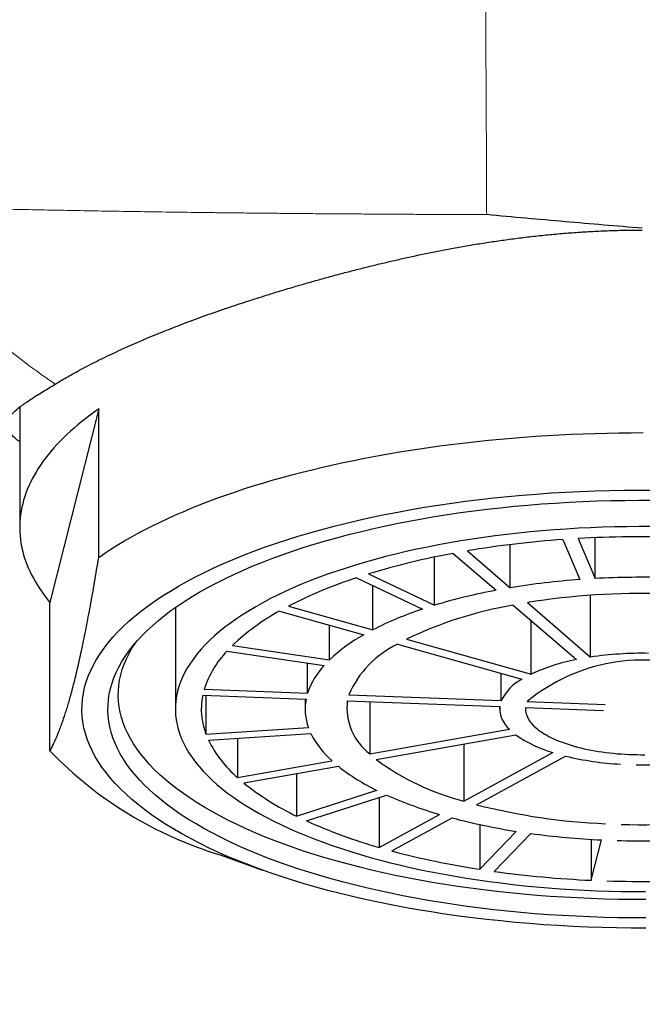
# Model space of a CAD drawing. Units: millimetres. Extents: x 8 to 567, y 12 to 470.
# Drawn here: x 285 to 297, y 391 to 410 of the extents above; entities that cross this region are included whole.
import ezdxf

# ---------------------------------------------------------------- set-up
doc = ezdxf.new("R2010")
doc.units = ezdxf.units.MM

msp = doc.modelspace()

# ---------------------------------------------------------------- linework, layer by layer
at = {"color": 7, "linetype": 'Continuous', "lineweight": 30}
for p, q in [((285.019, 402.787), (285.019, 400.469)), ((286.542, 402.755), (285.602, 399.025)), ((286.542, 399.895), (286.542, 402.755)), ((294.474, 399.308), (294.474, 400.14)), ((295.487, 400.238), (295.812, 399.467)), ((295.783, 400.257), (296.108, 399.486)), ((296.108, 399.486), (296.108, 400.273)), ((293.375, 399.972), (294.2, 399.26)), ((293.648, 400.02), (294.474, 399.308)), ((293.012, 398.971), (293.012, 399.9)), ((291.743, 399.575), (293.012, 398.971)), ((291.511, 399.501), (292.78, 398.897)), ((291.824, 398.498), (291.824, 399.352)), ((285.602, 396.165), (285.602, 399.025)), ((294.804, 399.023), (296.022, 397.973)), ((296.022, 397.973), (296.022, 399.164)), ((288.019, 398.928), (288.019, 396.971)), ((290.023, 398.858), (291.649, 398.402)), ((290.198, 398.953), (291.824, 398.498)), ((294.531, 398.975), (295.749, 397.924)), ((294.874, 397.644), (294.874, 398.679)), ((290.99, 397.92), (290.99, 398.587)), ((292.475, 398.316), (294.874, 397.644)), ((289.012, 398.086), (290.884, 397.811)), ((289.118, 398.196), (290.99, 397.92)), ((292.3, 398.22), (294.699, 397.548)), ((290.567, 397.278), (290.567, 397.857)), ((294.301, 397.135), (294.301, 397.66)), ((288.576, 397.355), (290.567, 397.278)), ((288.546, 397.238), (290.537, 397.162)), ((288.609, 397.236), (288.609, 396.488)), ((290.519, 397.162), (290.519, 396.971)), ((291.333, 397.131), (294.271, 397.018)), ((291.363, 397.248), (294.301, 397.135)), ((291.767, 397.114), (291.767, 396.106)), ((294.799, 397.115), (296.302, 397.058)), ((294.269, 397.018), (294.269, 396.971)), ((294.77, 396.999), (296.273, 396.941)), ((288.609, 396.488), (290.583, 396.615)), ((291.767, 396.106), (294.456, 396.582)), ((288.658, 396.372), (290.632, 396.5)), ((289.216, 396.408), (289.216, 395.654)), ((291.891, 395.999), (294.58, 396.475)), ((293.578, 396.298), (293.578, 395.196)), ((289.216, 395.654), (291.038, 395.977)), ((293.578, 395.196), (295.297, 396.133)), ((293.822, 395.127), (295.541, 396.065)), ((289.339, 395.547), (291.162, 395.87)), ((290.354, 395.727), (290.354, 394.91)), ((290.354, 394.91), (291.9, 395.406)), ((290.544, 394.819), (292.091, 395.315)), ((291.946, 395.269), (291.946, 394.306)), ((291.946, 394.306), (293.112, 394.941)), ((292.19, 394.238), (293.356, 394.873)), ((293.885, 394.746), (293.885, 393.884)), ((293.885, 393.884), (294.589, 394.615)), ((294.165, 393.843), (294.87, 394.574)), ((296.036, 394.461), (296.036, 393.672)), ((296.036, 393.672), (296.232, 394.45)), ((288.885, 394.162), (289.698, 393.869))]:
    msp.add_line(p, q, dxfattribs=at)
at = {"color": 7, "linetype": 'Continuous', "lineweight": 30, "flags": 128}
for points in [[(286.542, 402.755), (286.457, 402.695), (286.375, 402.634), (286.294, 402.573), (286.217, 402.511), (286.141, 402.449), (286.068, 402.386), (285.997, 402.323), (285.928, 402.26), (285.862, 402.196), (285.799, 402.132), (285.737, 402.067), (285.678, 402.002), (285.622, 401.937), (285.568, 401.871), (285.517, 401.806), (285.468, 401.739), (285.421, 401.673), (285.377, 401.606), (285.336, 401.539), (285.297, 401.472), (285.26, 401.405), (285.226, 401.337), (285.195, 401.27), (285.166, 401.202), (285.14, 401.134), (285.116, 401.065), (285.095, 400.997), (285.077, 400.929), (285.061, 400.86), (285.047, 400.791), (285.036, 400.723), (285.028, 400.654), (285.022, 400.585), (285.019, 400.516), (285.019, 400.447), (285.021, 400.379), (285.026, 400.31), (285.033, 400.241), (285.043, 400.172), (285.055, 400.104), (285.07, 400.035), (285.088, 399.966), (285.108, 399.898), (285.131, 399.83), (285.156, 399.762), (285.184, 399.694), (285.214, 399.626), (285.247, 399.558), (285.283, 399.491), (285.321, 399.424), (285.361, 399.357), (285.404, 399.29), (285.45, 399.223), (285.498, 399.157), (285.549, 399.091), (285.602, 399.025)], [(286.542, 399.895), (286.657, 399.974), (286.776, 400.052), (286.899, 400.128), (287.025, 400.204), (287.155, 400.279), (287.289, 400.353), (287.427, 400.426), (287.568, 400.498), (287.713, 400.569), (287.861, 400.639), (288.012, 400.707), (288.167, 400.775), (288.326, 400.841), (288.487, 400.906), (288.652, 400.97), (288.82, 401.032), (288.99, 401.094), (289.164, 401.154), (289.341, 401.212), (289.521, 401.27), (289.703, 401.326), (289.888, 401.38), (290.076, 401.433), (290.267, 401.485), (290.46, 401.535), (290.655, 401.584), (290.853, 401.631), (291.053, 401.677), (291.255, 401.721), (291.46, 401.764), (291.667, 401.805), (291.875, 401.845), (292.086, 401.883), (292.298, 401.92), (292.512, 401.954), (292.728, 401.988), (292.945, 402.019), (293.164, 402.049), (293.384, 402.077), (293.606, 402.104), (293.829, 402.129), (294.053, 402.152), (294.279, 402.174), (294.505, 402.194), (294.732, 402.212), (294.96, 402.228), (295.189, 402.243), (295.419, 402.256), (295.649, 402.267), (295.879, 402.276), (296.111, 402.284), (296.342, 402.29), (296.574, 402.294), (296.805, 402.297), (297.037, 402.298)], [(297.089, 392.751), (296.807, 392.752), (296.524, 392.756), (296.242, 392.762), (295.96, 392.772), (295.679, 392.784), (295.399, 392.799), (295.12, 392.817), (294.842, 392.838), (294.566, 392.861), (294.292, 392.888), (294.019, 392.917), (293.749, 392.949), (293.48, 392.984), (293.214, 393.022), (292.951, 393.062), (292.691, 393.105), (292.433, 393.15), (292.179, 393.199), (291.928, 393.249), (291.68, 393.303), (291.436, 393.359), (291.196, 393.417), (290.96, 393.478), (290.728, 393.541), (290.5, 393.607), (290.277, 393.674), (290.058, 393.744), (289.845, 393.817), (289.636, 393.891), (289.432, 393.968), (289.233, 394.046), (289.04, 394.127), (288.852, 394.21), (288.67, 394.294), (288.494, 394.38), (288.323, 394.468), (288.158, 394.558), (288, 394.65), (287.847, 394.743), (287.701, 394.837), (287.561, 394.933), (287.428, 395.031), (287.301, 395.13), (287.181, 395.23), (287.068, 395.331), (286.962, 395.433), (286.862, 395.537), (286.769, 395.641), (286.684, 395.746), (286.605, 395.852), (286.534, 395.959), (286.47, 396.067), (286.413, 396.175), (286.363, 396.284), (286.321, 396.393), (286.286, 396.503), (286.258, 396.613), (286.237, 396.723), (286.225, 396.833), (286.219, 396.944), (286.221, 397.054), (286.23, 397.164), (286.247, 397.275), (286.271, 397.385), (286.302, 397.495), (286.341, 397.604), (286.387, 397.713), (286.44, 397.821), (286.501, 397.929), (286.569, 398.037), (286.644, 398.143), (286.726, 398.249), (286.815, 398.354), (286.911, 398.458), (287.014, 398.56), (287.124, 398.662), (287.241, 398.763), (287.364, 398.862), (287.494, 398.96), (287.631, 399.057), (287.774, 399.152), (287.923, 399.246), (288.078, 399.339), (288.24, 399.429), (288.408, 399.518), (288.581, 399.605), (288.761, 399.691), (288.946, 399.774), (289.136, 399.856), (289.332, 399.935), (289.534, 400.013), (289.74, 400.089), (289.951, 400.162), (290.167, 400.233), (290.388, 400.302), (290.614, 400.369), (290.844, 400.433), (291.078, 400.495), (291.316, 400.555), (291.558, 400.612), (291.804, 400.666), (292.053, 400.718), (292.306, 400.768), (292.562, 400.815), (292.821, 400.859), (293.083, 400.901), (293.347, 400.94), (293.614, 400.976), (293.884, 401.009), (294.155, 401.04), (294.429, 401.068), (294.704, 401.093), (294.981, 401.115), (295.26, 401.135), (295.539, 401.151), (295.82, 401.165), (296.101, 401.176), (296.383, 401.184), (296.666, 401.189), (296.948, 401.191), (297.231, 401.19)], [(297.086, 392.947), (296.816, 392.947), (296.547, 392.951), (296.278, 392.957), (296.009, 392.966), (295.741, 392.978), (295.474, 392.992), (295.208, 393.009), (294.943, 393.029), (294.68, 393.052), (294.418, 393.077), (294.158, 393.105), (293.9, 393.135), (293.644, 393.169), (293.39, 393.205), (293.139, 393.243), (292.891, 393.284), (292.645, 393.327), (292.403, 393.373), (292.163, 393.422), (291.927, 393.473), (291.694, 393.526), (291.465, 393.582), (291.24, 393.64), (291.019, 393.7), (290.802, 393.762), (290.589, 393.827), (290.381, 393.894), (290.177, 393.963), (289.978, 394.034), (289.783, 394.107), (289.594, 394.182), (289.41, 394.259), (289.23, 394.337), (289.057, 394.418), (288.888, 394.5), (288.726, 394.584), (288.569, 394.67), (288.417, 394.757), (288.272, 394.846), (288.133, 394.936), (287.999, 395.028), (287.872, 395.121), (287.751, 395.215), (287.637, 395.31), (287.529, 395.407), (287.427, 395.504), (287.332, 395.603), (287.244, 395.702), (287.162, 395.803), (287.087, 395.904), (287.019, 396.006), (286.958, 396.109), (286.904, 396.212), (286.856, 396.316), (286.816, 396.42), (286.782, 396.524), (286.756, 396.629), (286.737, 396.734), (286.724, 396.839), (286.719, 396.945), (286.721, 397.05), (286.73, 397.155), (286.745, 397.261), (286.768, 397.366), (286.798, 397.47), (286.835, 397.575), (286.879, 397.679), (286.93, 397.782), (286.988, 397.885), (287.053, 397.987), (287.124, 398.089), (287.202, 398.19), (287.287, 398.29), (287.379, 398.389), (287.477, 398.487), (287.582, 398.584), (287.693, 398.68), (287.811, 398.775), (287.935, 398.868), (288.065, 398.961), (288.202, 399.051), (288.344, 399.141), (288.492, 399.229), (288.647, 399.315), (288.806, 399.4), (288.972, 399.483), (289.143, 399.565), (289.32, 399.644), (289.501, 399.722), (289.688, 399.798), (289.88, 399.872), (290.077, 399.944), (290.278, 400.014), (290.485, 400.082), (290.695, 400.148), (290.91, 400.211), (291.129, 400.273), (291.353, 400.332), (291.58, 400.389), (291.811, 400.443), (292.045, 400.495), (292.283, 400.545), (292.524, 400.592), (292.768, 400.637), (293.015, 400.679), (293.265, 400.719), (293.517, 400.756), (293.772, 400.79), (294.029, 400.822), (294.288, 400.852), (294.549, 400.878), (294.812, 400.902), (295.076, 400.923), (295.341, 400.942), (295.608, 400.958), (295.875, 400.971), (296.144, 400.981), (296.413, 400.989), (296.682, 400.993), (296.952, 400.996), (297.221, 400.995)], [(297.196, 400.487), (296.96, 400.488), (296.724, 400.486), (296.489, 400.482), (296.254, 400.475), (296.02, 400.466), (295.786, 400.455), (295.553, 400.441), (295.321, 400.425), (295.09, 400.406), (294.861, 400.385), (294.633, 400.362), (294.406, 400.336), (294.182, 400.308), (293.959, 400.278), (293.739, 400.246), (293.52, 400.211), (293.305, 400.174), (293.091, 400.135), (292.881, 400.094), (292.673, 400.05), (292.468, 400.005), (292.266, 399.957), (292.068, 399.908), (291.873, 399.856), (291.681, 399.802), (291.493, 399.747), (291.309, 399.689), (291.129, 399.63), (290.953, 399.569), (290.781, 399.506), (290.613, 399.441), (290.45, 399.375), (290.291, 399.307), (290.137, 399.237), (289.988, 399.166), (289.843, 399.094), (289.703, 399.019), (289.569, 398.944), (289.439, 398.867), (289.314, 398.789), (289.195, 398.709), (289.082, 398.629), (288.973, 398.547), (288.87, 398.464), (288.773, 398.38), (288.682, 398.296), (288.596, 398.21), (288.516, 398.123), (288.441, 398.036), (288.373, 397.948), (288.31, 397.859), (288.254, 397.77), (288.203, 397.68), (288.159, 397.589), (288.121, 397.499), (288.088, 397.407), (288.062, 397.316), (288.042, 397.224), (288.028, 397.132), (288.021, 397.04), (288.019, 396.948), (288.024, 396.856), (288.034, 396.764), (288.051, 396.672), (288.074, 396.581), (288.104, 396.489), (288.139, 396.398), (288.18, 396.308), (288.228, 396.218), (288.281, 396.128), (288.341, 396.039), (288.406, 395.95), (288.478, 395.863), (288.555, 395.776), (288.638, 395.689), (288.727, 395.604), (288.821, 395.52), (288.921, 395.436), (289.027, 395.354), (289.138, 395.273), (289.254, 395.193), (289.376, 395.114), (289.503, 395.037), (289.635, 394.96), (289.772, 394.886), (289.915, 394.812), (290.062, 394.74), (290.213, 394.67), (290.37, 394.601), (290.531, 394.534), (290.696, 394.468), (290.866, 394.404), (291.04, 394.342), (291.219, 394.282), (291.401, 394.224), (291.587, 394.167), (291.776, 394.113), (291.97, 394.06), (292.166, 394.009), (292.366, 393.961), (292.57, 393.914), (292.776, 393.87), (292.985, 393.827), (293.197, 393.787), (293.412, 393.749), (293.629, 393.713), (293.848, 393.68), (294.07, 393.649), (294.294, 393.62), (294.519, 393.593), (294.746, 393.568), (294.975, 393.546), (295.205, 393.527), (295.436, 393.509), (295.669, 393.494), (295.902, 393.482), (296.136, 393.471), (296.371, 393.464), (296.606, 393.458), (296.842, 393.455), (297.078, 393.455)], [(297.085, 393.301), (296.82, 393.302), (296.556, 393.305), (296.292, 393.311), (296.029, 393.32), (295.766, 393.331), (295.504, 393.345), (295.243, 393.362), (294.983, 393.382), (294.725, 393.404), (294.468, 393.429), (294.213, 393.456), (293.96, 393.486), (293.71, 393.519), (293.461, 393.554), (293.215, 393.591), (292.971, 393.632), (292.73, 393.674), (292.492, 393.719), (292.258, 393.767), (292.026, 393.817), (291.798, 393.869), (291.573, 393.924), (291.353, 393.98), (291.136, 394.039), (290.923, 394.101), (290.714, 394.164), (290.51, 394.23), (290.31, 394.297), (290.114, 394.367), (289.924, 394.439), (289.738, 394.512), (289.557, 394.587), (289.382, 394.665), (289.211, 394.744), (289.046, 394.824), (288.887, 394.907), (288.733, 394.991), (288.584, 395.076), (288.442, 395.163), (288.305, 395.252), (288.174, 395.342), (288.05, 395.433), (287.931, 395.525), (287.819, 395.619), (287.713, 395.713), (287.613, 395.809), (287.52, 395.906), (287.434, 396.003), (287.354, 396.102), (287.28, 396.201), (287.213, 396.301), (287.153, 396.402), (287.1, 396.503), (287.054, 396.604), (287.014, 396.707), (286.981, 396.809), (286.955, 396.912), (286.936, 397.015), (286.924, 397.118), (286.919, 397.221), (286.921, 397.325), (286.929, 397.428), (286.945, 397.531), (286.967, 397.634), (286.997, 397.737), (287.033, 397.839), (287.076, 397.941), (287.126, 398.043), (287.183, 398.143), (287.242, 398.237)], [(294.77, 396.999), (294.769, 396.969), (294.77, 396.939), (294.774, 396.91), (294.781, 396.88), (294.79, 396.851), (294.802, 396.821), (294.816, 396.792), (294.833, 396.763), (294.852, 396.734), (294.874, 396.706), (294.898, 396.678), (294.924, 396.65), (294.953, 396.622), (294.985, 396.595), (295.019, 396.568), (295.055, 396.542), (295.093, 396.517), (295.133, 396.491), (295.176, 396.467), (295.22, 396.443), (295.267, 396.419), (295.316, 396.396), (295.367, 396.374), (295.419, 396.353), (295.474, 396.332), (295.53, 396.312), (295.588, 396.293), (295.647, 396.274), (295.708, 396.256), (295.771, 396.24), (295.835, 396.224), (295.9, 396.208), (295.967, 396.194), (296.035, 396.181), (296.103, 396.168), (296.174, 396.156), (296.244, 396.146), (296.316, 396.136), (296.389, 396.127), (296.462, 396.119), (296.536, 396.112), (296.611, 396.106), (296.686, 396.102), (296.761, 396.098), (296.837, 396.095), (296.913, 396.093), (296.989, 396.092), (297.065, 396.092)]]:
    msp.add_lwpolyline(points, dxfattribs=at)
at = {"color": 7, "linetype": 'Continuous', "lineweight": 30}
for centre, radius, start, end in [((296.847, 380.898), 19.388, 94.0226, 99.4958), ((297.019, 378.64), 21.652, 88.1909, 93.274), ((295.964, 385.757), 14.448, 100.3253, 106.987), ((294.228, 391.141), 8.791, 108.0016, 117.2868), ((296.888, 384.666), 14.84, 94.1558, 99.3625), ((297.019, 382.949), 16.562, 88.3131, 93.1519), ((296.215, 388.377), 11.068, 100.49, 106.8223), ((297.007, 385.299), 13.9, 88.2628, 99.1185), ((292.093, 395.075), 4.312, 118.6913, 133.6407), ((294.889, 392.496), 6.739, 108.2352, 117.0532), ((295.826, 391.398), 7.687, 99.7049, 115.8525), ((293.257, 395.511), 3.308, 119.0738, 133.2581), ((290.388, 396.769), 1.905, 136.2594, 162.0839), ((293.131, 396.482), 1.927, 115.5583, 156.5834), ((297.012, 391.323), 6.723, 88.9176, 98.4637), ((297.037, 394.392), 3.525, 70.6659, 129.4123), ((296.435, 394.28), 3.709, 100.6644, 114.8929), ((291.951, 396.813), 1.46, 136.9151, 161.4282), ((295.132, 396.733), 0.923, 117.9279, 154.2138), ((289.856, 396.97), 1.337, 168.4347, 201.139), ((291.54, 396.971), 1.021, 169.2088, 200.3649), ((292.458, 397.002), 1.132, 173.4528, 232.3553), ((294.812, 396.989), 0.541, 176.9582, 228.8499), ((290.738, 397.412), 2.326, 206.5482, 229.097), ((292.211, 397.306), 1.773, 207.0602, 228.585), ((295.967, 398.465), 2.426, 235.1071, 253.9725), ((291.076, 401.443), 7.604, 223.9534, 253.2538), ((294.841, 400.023), 4.99, 233.7471, 255.3325), ((296.926, 401.801), 5.901, 256.4296, 266.8376), ((297.026, 402.619), 6.723, 268.9176, 278.4637), ((293.661, 399.027), 4.027, 231.6369, 244.0751), ((292.637, 399.669), 5.279, 231.3398, 244.3722), ((295.27, 402.421), 7.785, 245.8944, 253.9032), ((296.828, 406.921), 12.17, 255.7005, 267.5667), ((294.741, 404.113), 10.198, 245.7004, 254.0972), ((296.448, 406.599), 12.127, 255.2241, 261.1817), ((297.031, 408.643), 13.9, 268.2628, 279.1185), ((296.957, 409.942), 15.509, 262.2662, 267.3218), ((297.019, 410.993), 16.562, 268.3131, 273.1519), ((296.278, 409.577), 15.874, 255.0777, 261.3281), ((296.94, 413.941), 20.289, 262.1403, 267.4478), ((297.018, 415.302), 21.652, 268.1909, 273.274)]:
    msp.add_arc(centre, radius, start, end, dxfattribs=at)
at = {"color": 252, "linetype": 'Continuous', "lineweight": 0}
for points, knots in [([(297.019, 372.561), (296.608, 372.575), (295.786, 372.604), (294.572, 372.823), (293.392, 373.158), (292.257, 373.611), (291.174, 374.163), (290.077, 374.842), (288.979, 375.654), (287.894, 376.6), (286.883, 377.616), (285.938, 378.691), (284.927, 379.972), (283.868, 381.472), (282.788, 383.202), (281.796, 384.988), (280.878, 386.815), (280.046, 388.686), (279.291, 390.594), (278.532, 392.729), (277.798, 395.102), (277.114, 397.716), (276.535, 400.364), (276.058, 403.04), (275.676, 405.739), (275.366, 408.618), (275.138, 411.676), (274.989, 414.91), (274.91, 418.152), (274.896, 420.318), (274.89, 421.401)], [0, 0, 0, 0, 0.020823, 0.041652, 0.062477, 0.083288, 0.104117, 0.124965, 0.149963, 0.174965, 0.199966, 0.224964, 0.24997, 0.285685, 0.321398, 0.357112, 0.392831, 0.428546, 0.464263, 0.499979, 0.546645, 0.593314, 0.639985, 0.686652, 0.733321, 0.779987, 0.834988, 0.889993, 0.944996, 1, 1, 1, 1]), ([(294.019, 406.498), (294.018, 406.674), (294.018, 407.045), (294.015, 407.645), (294.011, 408.317), (294.007, 409.064), (294.003, 409.888), (294.001, 410.788), (294.001, 411.766), (294.002, 412.819), (294.005, 413.948), (294.008, 415.151), (294.013, 416.427), (294.015, 417.304), (294.016, 417.753)], [0, 0, 0, 0, 0.051835, 0.109464, 0.172906, 0.24216, 0.317191, 0.39796, 0.484432, 0.576526, 0.674132, 0.777248, 0.885882, 1, 1, 1, 1]), ([(294.019, 406.498), (293.888, 406.499), (293.628, 406.5), (293.238, 406.501), (292.849, 406.503), (292.461, 406.505), (292.077, 406.508), (291.698, 406.51), (291.322, 406.513), (290.949, 406.515), (290.597, 406.518), (290.266, 406.521), (289.955, 406.524), (289.647, 406.527), (289.341, 406.53), (289.037, 406.534), (288.742, 406.537), (288.455, 406.541), (288.177, 406.544), (287.901, 406.548), (287.629, 406.552), (287.354, 406.556), (287.077, 406.56), (286.8, 406.565), (286.526, 406.569), (286.257, 406.574), (285.993, 406.579), (285.739, 406.584), (285.495, 406.588), (285.261, 406.593), (285.031, 406.598), (284.807, 406.603), (284.584, 406.608), (284.362, 406.613), (284.143, 406.618), (283.93, 406.623), (283.724, 406.629), (283.526, 406.634), (283.339, 406.639), (283.163, 406.644), (282.997, 406.649), (282.838, 406.654), (282.687, 406.659), (282.592, 406.663), (282.544, 406.664)], [0, 0, 0, 0, 0.0281543, 0.0563001, 0.0844324, 0.1125474, 0.1406426, 0.1682161, 0.19577, 0.2233066, 0.2508294, 0.2741753, 0.2975192, 0.3208664, 0.3442229, 0.3675958, 0.3909909, 0.413067, 0.4351565, 0.4572555, 0.4793602, 0.5014668, 0.5249113, 0.5483501, 0.5717792, 0.5951953, 0.6185952, 0.641976, 0.6640012, 0.6860058, 0.7079883, 0.7299481, 0.7518846, 0.7751243, 0.7983387, 0.8215291, 0.8446975, 0.8678469, 0.8909809, 0.912783, 0.93458, 0.956377, 0.9781811, 1, 1, 1, 1]), ([(282.545, 406.661), (282.746, 406.324), (283.149, 405.649), (283.894, 404.735), (284.738, 403.908), (285.381, 403.457), (285.702, 403.232)], [0, 0, 0, 0, 0.250047, 0.500125, 0.750017, 1, 1, 1, 1])]:
    msp.add_open_spline(points, degree=3, knots=knots, dxfattribs=at)
at = {"color": 7, "linetype": 'Continuous', "lineweight": 30}
for points, knots in [([(297.018, 406.236), (296.771, 406.257), (296.275, 406.298), (295.527, 406.362), (294.774, 406.429), (294.271, 406.475), (294.019, 406.498)], [0, 0, 0, 0, 0.247186, 0.496534, 0.747606, 1, 1, 1, 1]), ([(285.702, 403.232), (285.737, 403.253), (285.806, 403.294), (285.916, 403.359), (286.04, 403.429), (286.179, 403.505), (286.334, 403.587), (286.496, 403.67), (286.667, 403.754), (286.84, 403.836), (287.015, 403.917), (287.191, 403.996), (287.373, 404.075), (287.562, 404.155), (287.749, 404.231), (287.935, 404.305), (288.118, 404.376), (288.31, 404.449), (288.509, 404.522), (288.716, 404.596), (288.927, 404.669), (289.141, 404.742), (289.356, 404.813), (289.573, 404.883), (289.799, 404.954), (290.035, 405.027), (290.28, 405.1), (290.529, 405.173), (290.78, 405.244), (291.031, 405.313), (291.284, 405.381), (291.539, 405.447), (291.794, 405.51), (292.047, 405.571), (292.299, 405.63), (292.554, 405.687), (292.813, 405.742), (293.076, 405.795), (293.347, 405.847), (293.626, 405.897), (293.915, 405.945), (294.205, 405.989), (294.502, 406.031), (294.806, 406.069), (295.118, 406.103), (295.431, 406.133), (295.746, 406.157), (296.063, 406.177), (296.381, 406.191), (296.699, 406.2), (296.912, 406.201), (297.019, 406.201)], [0, 0, 0, 0, 0.018602, 0.037207, 0.055809, 0.078365, 0.100934, 0.123507, 0.146076, 0.168632, 0.18944, 0.210258, 0.231079, 0.251897, 0.272706, 0.291405, 0.310107, 0.328806, 0.348508, 0.368215, 0.387922, 0.407623, 0.426668, 0.445715, 0.46476, 0.485253, 0.505752, 0.52625, 0.546743, 0.566655, 0.586572, 0.60649, 0.626402, 0.645407, 0.664415, 0.68342, 0.702701, 0.721984, 0.741264, 0.761993, 0.782728, 0.803463, 0.824192, 0.846044, 0.867901, 0.889753, 0.911776, 0.933806, 0.955836, 0.977857, 1, 1, 1, 1]), ([(285.019, 402.119), (284.998, 402.135), (284.929, 402.19), (284.856, 402.268), (284.791, 402.351), (284.763, 402.428), (284.774, 402.518), (284.825, 402.612), (284.92, 402.713), (285.061, 402.825), (285.247, 402.951), (285.457, 403.083), (285.623, 403.184), (285.702, 403.232)], [0, 0, 0, 0, 0.040481, 0.133917, 0.22002, 0.317651, 0.415046, 0.512213, 0.609159, 0.717209, 0.818313, 0.912546, 1, 1, 1, 1]), ([(285.602, 396.165), (285.612, 396.184), (285.634, 396.225), (285.67, 396.296), (285.708, 396.378), (285.746, 396.467), (285.785, 396.563), (285.821, 396.66), (285.856, 396.758), (285.888, 396.855), (285.921, 396.957), (285.953, 397.063), (285.986, 397.175), (286.021, 397.302), (286.058, 397.445), (286.099, 397.607), (286.139, 397.777), (286.18, 397.955), (286.22, 398.141), (286.261, 398.335), (286.301, 398.537), (286.341, 398.747), (286.382, 398.963), (286.422, 399.186), (286.462, 399.417), (286.502, 399.652), (286.529, 399.814), (286.542, 399.895)], [0, 0, 0, 0, 0.032291, 0.073385, 0.114488, 0.155594, 0.196695, 0.237787, 0.272208, 0.306631, 0.341052, 0.375159, 0.409269, 0.443376, 0.485984, 0.528607, 0.571235, 0.613858, 0.656467, 0.699281, 0.742103, 0.784926, 0.827741, 0.870802, 0.913869, 0.956938, 1, 1, 1, 1])]:
    msp.add_open_spline(points, degree=3, knots=knots, dxfattribs=at)

doc.saveas('drawing.dxf')
